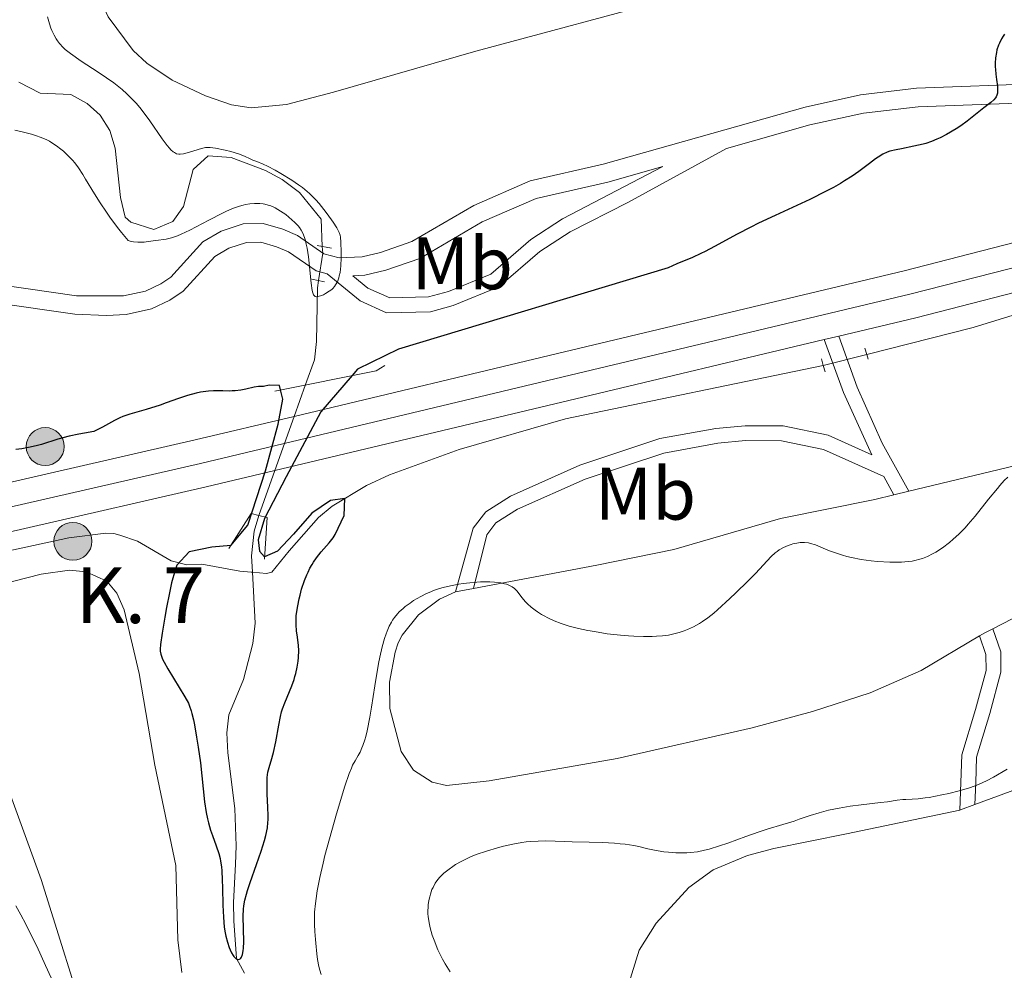
# Model space of a CAD drawing. Units: metres. Extents: x 622261 to 629234, y 4660096 to 4664845.
# Drawn here: x 623710 to 623842, y 4660605 to 4660733 of the extents above; entities that cross this region are included whole.
import ezdxf
from ezdxf.enums import TextEntityAlignment as Align

# ---------------------------------------------------------------- set-up
doc = ezdxf.new("R2010")
doc.units = ezdxf.units.M
doc.header["$MEASUREMENT"] = 0
for name, pattern in [('DGN Style 2', [333.9412, 200.36472, -133.57648]), ('DGN Style 3', [467.51768, 333.9412, -133.57648]), ('DGN Style 4', [534.6398612000002, 267.1529600000001, -133.57648, 0.3339412, -133.57648]), ('DGN Style 5', [233.75884000000002, 100.18236, -133.57648])]:
    doc.linetypes.add(name, pattern=pattern)
for name, color, linetype, lineweight in [('Entidades rústicas y varios', 7, 'Continuous', 0), ('Hidrografía', 7, 'Continuous', 0), ('Relieve y altimetría', 7, 'Continuous', 0), ('Textos de rotulación', 7, 'Continuous', 0), ('Viales y ferrocarril', 7, 'Continuous', 0)]:
    doc.layers.add(name, color=color, linetype=linetype, lineweight=lineweight)
doc.styles.add('Style-arial', font='arial.shx', dxfattribs={"bigfont": 'arialbig.shx'})
doc.styles.add('Style-arialn', font='arialn.shx', dxfattribs={"bigfont": 'arialnbig.shx'})

# ---------------------------------------------------------------- blocks, each defined once
blk = doc.blocks.new('5HITCA')
at = {"layer": 'Viales y ferrocarril', "linetype": 'Continuous', "lineweight": 0}
h = blk.add_hatch(color=1, dxfattribs=at)
edge = h.paths.add_edge_path()
edge.add_arc((0, 0), 2.558578010358639, 0, 360)
at = {"layer": 'Viales y ferrocarril', "color": 250, "linetype": 'Continuous', "lineweight": 0}
blk.add_circle((0, 0, 0.002906105793954339), 2.558578010358639, dxfattribs=at)

msp = doc.modelspace()

# ---------------------------------------------------------------- linework, layer by layer
at = {"layer": 'Entidades rústicas y varios', "color": 92, "linetype": 'Continuous', "lineweight": 0, "extrusion": (-0.05613717855009596, -0.01333952757626043, 0.9983339492316571), "elevation": -96862.32861129289, "flags": 128}
msp.add_lwpolyline([(-4390188.494953677, 1681623.556422792), (-4390188.494953677, 1681625.636134312)], dxfattribs=at)
at = {"layer": 'Entidades rústicas y varios', "color": 92, "linetype": 'Continuous', "lineweight": 0, "extrusion": (0.003972827819736927, 0.000752057941184768, 0.9999918254905725), "elevation": 6313.2744756914, "flags": 128}
msp.add_lwpolyline([(623762.0460862033, 4660652.36006384), (623764.4761067592, 4660652.820063967)], dxfattribs=at)
at = {"layer": 'Entidades rústicas y varios', "color": 92, "linetype": 'Continuous', "lineweight": 0, "extrusion": (-0.3505405282496641, 0.5517533224435147, 0.7567625844523428), "elevation": 2353098.845630937, "flags": 128}
msp.add_lwpolyline([(-3025828.326696269, -2723624.857820058), (-3025827.137055889, -2723624.995500036), (-3025826.298745736, -2723625.026095586)], dxfattribs=at)
at = {"layer": 'Entidades rústicas y varios', "color": 92, "linetype": 'Continuous', "lineweight": 0, "extrusion": (-0.1754795084800931, 0.6141782796803259, 0.769410152566562), "elevation": 2753243.203664105, "flags": 128}
msp.add_lwpolyline([(-1880206.077679519, -3315884.05447144), (-1880206.150480617, -3315884.054471439), (-1880208.223251529, -3315884.257992335)], dxfattribs=at)
at = {"layer": 'Entidades rústicas y varios', "color": 92, "linetype": 'Continuous', "lineweight": 0}
for points in [[(623882.9699999988, 4660762.59, 326.01), (623877.9100000001, 4660760.82, 325.89), (623867.7600000016, 4660756.850000001, 325.59), (623855.9699999988, 4660752.760000002, 325.08), (623833.6099999994, 4660745.82, 324.03), (623815.4100000001, 4660740.629999999, 323.41), (623798.5, 4660736.129999999, 322.91), (623771.0300000012, 4660728.710000001, 322.56), (623751.8200000003, 4660723.170000002, 322.9), (623745.5, 4660721.510000002, 323.14), (623740.7199999988, 4660721.039999999, 323.29), (623738.0599999987, 4660721.460000001, 323.39), (623734.5700000003, 4660722.66, 323.27), (623730.0700000003, 4660724.780000001, 322.95), (623726.6499999985, 4660727.100000001, 322.9), (623724.8200000003, 4660728.780000001, 322.98), (623721.4299999997, 4660733.309999999, 322.3), (623720.3999999985, 4660735.57, 322.22), (623718.0700000003, 4660743.300000001, 322.39), (623710.5700000003, 4660765.18, 321.13), (623705.6900000013, 4660777.550000001, 320.72), (623701.120000001, 4660786.739999998, 320.41), (623692.6000000015, 4660799.09, 319.85), (623689.0500000007, 4660805.309999999, 319.38)], [(623829.3999999985, 4660669.359999999, 329.37), (623864.629999999, 4660677.809999999, 330.47), (623885.7100000009, 4660682.420000002, 331.08), (623898.0500000007, 4660685.25, 331.84), (623902.9299999997, 4660687.18, 332.18), (623908.6799999997, 4660691.16, 332.13), (623917.1000000015, 4660696.539999999, 331.75), (623921.5199999996, 4660698.280000001, 331.3), (623925.75, 4660698.82, 331.07), (623930, 4660698.399999999, 330.6), (623934.0399999991, 4660697.02, 330.27), (623937.6700000018, 4660694.77, 330.05), (623939.2699999996, 4660693.350000001, 329.79), (623942.0300000012, 4660689.16, 328.61), (623952.4200000018, 4660669.199999999, 330.28), (623958.5599999987, 4660659.469999999, 330.24), (623963.6700000018, 4660653.48, 330.51), (623968.620000001, 4660649.280000001, 330.42), (623971.7600000016, 4660645.399999999, 330.58)], [(623973.3500000015, 4660625.699999999, 332.15), (623970.0700000003, 4660629.48, 332.07), (623967, 4660631.789999999, 332.07), (623962.6700000018, 4660634.27, 331.81), (623959.0700000003, 4660636.120000001, 332.2), (623952.2399999984, 4660639.16, 332.75), (623949.8200000003, 4660640.73, 332.91), (623943.879999999, 4660648.809999999, 332.59), (623938.4499999993, 4660657.18, 332.14), (623932.7800000012, 4660667.41, 332.08), (623929.2100000009, 4660675.059999999, 332.14), (623927.5500000007, 4660677.149999999, 331.94), (623926.0399999991, 4660678.100000001, 332.26), (623924.3200000003, 4660678.620000001, 332.73), (623922.5500000007, 4660678.670000002, 332.96), (623920.8099999987, 4660678.25, 332.74), (623909.4200000018, 4660673.129999999, 333.8), (623901.7399999984, 4660670.59, 333.45), (623873.7399999984, 4660664.239999998, 332.52), (623861.6000000015, 4660660.960000001, 331.92), (623852.5500000007, 4660656.93, 332), (623840.7199999988, 4660650.84, 331.3)], [(623770.7100000009, 4660656.25, 330.06), (623787.3399999999, 4660659.399999999, 329.28), (623797.6999999993, 4660661.530000001, 329.33), (623812.1000000015, 4660665.690000001, 329.65), (623824.8099999987, 4660668.27, 329.26), (623827.379999999, 4660668.879999999, 329.25)], [(623731.3999999985, 4660604.510000002, 328.65), (623730.8299999982, 4660608.91, 328.4), (623730.5599999987, 4660618.91, 327.7), (623727.7600000016, 4660632.449999999, 327.92), (623725.6400000006, 4660644.82, 326.95), (623723.5899999999, 4660653.359999999, 326.58), (623722.6099999994, 4660655.629999999, 326.43), (623721.2600000016, 4660657.260000002, 326.3), (623718.5, 4660658.52, 326.31), (623716.2300000004, 4660658.719999999, 326.24), (623712.4299999997, 4660658.18, 326.28), (623705.1600000001, 4660656.359999999, 326.27)], [(623838.9400000013, 4660649.859999999, 331.19), (623831.0599999987, 4660645.219999999, 331.48), (623824.1999999993, 4660642.210000001, 331.98), (623816.4400000013, 4660639.66, 332.1), (623808.2899999991, 4660637.48, 332), (623790.0599999987, 4660633.34, 332.41), (623772.8200000003, 4660630.34, 332.6), (623767.0899999999, 4660629.68, 332.46), (623765.1400000006, 4660630.129999999, 332.46), (623762.620000001, 4660631.77, 332.24), (623760.9699999988, 4660634.27, 331.46), (623759.4200000018, 4660640.080000002, 330.58), (623759.370000001, 4660643.629999999, 330.4), (623760.129999999, 4660647.670000002, 330.07), (623760.5500000007, 4660648.940000001, 330.02), (623761.1099999994, 4660649.969999999, 330.11), (623763.3099999987, 4660652.719999999, 330.21), (623766.129999999, 4660654.82, 330.11), (623768.2800000012, 4660655.789999999, 330.07)], [(623701.9100000001, 4660645.84, 326.53), (623712.4200000018, 4660617.039999999, 327.9), (623719.1000000015, 4660595.620000001, 329.31), (623720.4600000009, 4660592.77, 329.46), (623726.8299999982, 4660582.27, 330.42), (623719.5199999996, 4660585.5, 330.67), (623717.9400000013, 4660586.649999999, 330.76), (623710.6499999985, 4660594.75, 332.29), (623705.3299999982, 4660600.129999999, 332.9)], [(623838.3200000003, 4660627.120000001, 335.45), (623849.1600000001, 4660631.149999999, 336.03), (623863.5700000003, 4660634.920000002, 337.78), (623875.1099999994, 4660637.43, 338.59), (623908.6400000006, 4660644.68, 339.18), (623911.8900000006, 4660645.129999999, 339.26), (623915.1499999985, 4660644.739999998, 339.42), (623918.2100000009, 4660643.530000001, 339.45), (623920.8500000015, 4660641.57, 339.4), (623922.8999999985, 4660639, 339.54), (623934.8399999999, 4660611.039999999, 339.52), (623935.879999999, 4660608.760000002, 339.68), (623938.2699999996, 4660605.260000002, 339.77), (623942.1099999994, 4660602.039999999, 339.48), (623952.0199999996, 4660595.48, 340.06), (623956, 4660592.52, 340.41), (623958.4299999997, 4660589.800000001, 340.85), (623960.3999999985, 4660586.449999999, 341.12), (623962.6700000018, 4660585.420000002, 341.15), (623965.1000000015, 4660584.879999999, 341.06), (623974.75, 4660582.940000001, 340.13)], [(623791.4600000009, 4660602.399999999, 336.46), (623793.0399999991, 4660607.52, 336.59), (623795.3200000003, 4660611.149999999, 336.41), (623799.7399999984, 4660615.949999999, 335.98), (623803.0199999996, 4660618.32, 335.68), (623807.6499999985, 4660620.25, 335.64), (623811.1900000013, 4660621.199999999, 335.76), (623821.0100000016, 4660623.170000002, 336), (623836.3000000007, 4660626.379999999, 335.58)]]:
    msp.add_polyline3d(points, dxfattribs=at)
at = {"layer": 'Hidrografía', "color": 142, "linetype": 'DGN Style 5', "lineweight": 0, "extrusion": (-0.01121153625653963, -0.002826758715447812, 0.99993315321072), "elevation": -19841.42424187929, "flags": 128}
msp.add_lwpolyline([(623782.3302723952, 4660648.86372675), (623788.200688269, 4660650.343732666)], dxfattribs=at)
at = {"layer": 'Hidrografía', "color": 142, "linetype": 'DGN Style 3', "lineweight": 13}
for points in [[(623709.3999999985, 4660724.539999999, 317.37), (623712.2800000012, 4660723.039999999, 317.37), (623716.4200000018, 4660722.850000001, 317.37), (623718.6000000015, 4660721.66, 317.37), (623720.3500000015, 4660720.07, 317.37), (623721.6799999997, 4660718.02, 317.37), (623722.379999999, 4660715.609999999, 317.5), (623723.129999999, 4660708.989999998, 317.67), (623723.7199999988, 4660706.32, 317.76), (623724.4899999984, 4660705.640000001, 317.96), (623727.6099999994, 4660704.66, 318.86), (623730.1700000018, 4660705.739999998, 318.86), (623731.6000000015, 4660707.760000002, 318.86), (623732.8900000006, 4660712.75, 318.86), (623734.9200000018, 4660714.600000001, 318.86), (623738.0199999996, 4660714.379999999, 318.86), (623742.6700000018, 4660712.609999999, 318.86), (623744.8999999985, 4660711.420000002, 318.86), (623747.2600000016, 4660709.649999999, 319.13), (623750.1799999997, 4660706.030000001, 319.73), (623750.3200000003, 4660702.379999999, 319.73), (623750.379999999, 4660701.449999999, 319.75), (623749.8200000003, 4660697.789999999, 319.97), (623749.6799999997, 4660696.789999999, 320.05), (623749.5500000007, 4660689.559999999, 320.35), (623749.2699999996, 4660687.080000002, 320.06), (623748.0700000003, 4660683.739999998, 320.27)], [(623823.7399999984, 4660687.809999999, 327.26), (623838.1000000015, 4660691.440000001, 327.16), (623882.5599999987, 4660705.300000001, 327.72), (623920.3900000006, 4660719.309999999, 327.62), (623926.7800000012, 4660721.510000002, 327.38), (623930.0599999987, 4660721.800000001, 327.02), (623931.9100000001, 4660721.239999998, 326.18), (623933.75, 4660718.289999999, 324.28), (623935.3500000015, 4660715.219999999, 323.68), (623936.370000001, 4660714.760000002, 323.56), (623937.9800000004, 4660714.850000001, 323.58)], [(623740.8900000006, 4660658.449999999, 321.58), (623742.7899999991, 4660658.300000001, 321.7), (623743.5, 4660658.440000001, 321.95), (623745.8399999999, 4660661.34, 322.42), (623749.8099999987, 4660665.809999999, 323.85), (623751.6700000018, 4660667.379999999, 324.4), (623756.2800000012, 4660670.16, 325.77), (623759.370000001, 4660671.580000002, 326.48), (623768.7600000016, 4660674.98, 326.48), (623783.120000001, 4660679.129999999, 326.42), (623817.870000001, 4660686.330000002, 327.19)], [(623741.75, 4660666.109999999, 321.36), (623741.129999999, 4660664.010000002, 321.36), (623740.7699999996, 4660660.670000002, 321.6), (623740.8900000006, 4660658.449999999, 321.58)], [(623699.2800000012, 4660659.460000001, 325.76), (623716.1400000006, 4660663.09, 326.24), (623721.129999999, 4660663.739999998, 326.09), (623722.2100000009, 4660663.670000002, 326), (623723.0399999991, 4660663.440000001, 325.76), (623725.4100000001, 4660662.649999999, 325.79), (623729.9600000009, 4660660.010000002, 325.08), (623732.0500000007, 4660659.43, 323.62), (623734.0799999982, 4660659.52, 322.07), (623739.2100000009, 4660658.600000001, 321.47), (623740.7399999984, 4660658.469999999, 321.57), (623740.8900000006, 4660658.449999999, 321.58)], [(623740.8900000006, 4660658.449999999, 321.58), (623741.2800000012, 4660651.580000002, 321.83), (623740.9699999988, 4660648.850000001, 321.95), (623739.7100000009, 4660644, 322.3), (623737.7300000004, 4660639.23, 322.67), (623737.4699999988, 4660636.789999999, 323.13), (623737.5700000003, 4660634.109999999, 323.15), (623738.5399999991, 4660626.609999999, 323.98), (623738.6900000013, 4660621.550000001, 324.34), (623738.620000001, 4660619.100000001, 324.81), (623738.3399999999, 4660613.920000002, 324.7), (623738.379999999, 4660611.440000001, 325.05), (623738.7699999996, 4660606.370000001, 324.93), (623739.8099999987, 4660604.41, 325.65)]]:
    msp.add_polyline3d(points, dxfattribs=at)
at = {"layer": 'Hidrografía', "color": 142, "linetype": 'DGN Style 5', "lineweight": 0}
msp.add_polyline3d([(623748.0700000003, 4660683.739999998, 320.27), (623746.5399999991, 4660679.460000001, 320.53), (623743.9200000018, 4660672.16, 320.98), (623741.75, 4660666.109999999, 321.36)], dxfattribs=at)
at = {"layer": 'Relieve y altimetría', "color": 36, "linetype": 'Continuous', "lineweight": 0, "flags": 128}
for points, elevation in [([(623713.2699999996, 4660733.350000001), (623713.5399999991, 4660732.379999999), (623713.7399999984, 4660731.82), (623713.870000001, 4660731.48), (623714.1600000001, 4660730.870000001), (623714.4499999993, 4660730.34), (623714.6099999994, 4660730.09), (623714.879999999, 4660729.73), (623715.3599999994, 4660729.210000001), (623715.6600000001, 4660728.940000001), (623716.379999999, 4660728.370000001), (623717.8099999987, 4660727.370000001), (623720.0899999999, 4660725.870000001), (623721.2399999984, 4660725.100000001), (623722.1999999993, 4660724.41), (623722.6600000001, 4660724.059999999), (623723.3299999982, 4660723.52), (623723.9800000004, 4660722.949999999), (623724.3000000007, 4660722.649999999), (623724.9299999997, 4660722.010000002), (623725.2399999984, 4660721.670000002), (623725.6999999993, 4660721.120000001), (623726.1600000001, 4660720.530000001), (623727.0700000003, 4660719.289999999), (623728.7199999988, 4660716.890000001), (623729.4100000001, 4660715.960000001), (623729.7100000009, 4660715.609999999), (623729.8900000006, 4660715.420000002), (623730.2300000004, 4660715.129999999), (623730.379999999, 4660715.02), (623730.6799999997, 4660714.879999999), (623730.9800000004, 4660714.82), (623731.1799999997, 4660714.809999999), (623731.6000000015, 4660714.859999999), (623732.4200000018, 4660715.07), (623734.0399999991, 4660715.559999999), (623734.5799999982, 4660715.690000001), (623734.8200000003, 4660715.719999999), (623735.1999999993, 4660715.73), (623735.8999999985, 4660715.640000001), (623737.2399999984, 4660715.350000001), (623737.9800000004, 4660715.16), (623739.0100000016, 4660714.850000001), (623739.8099999987, 4660714.539999999), (623740.6000000015, 4660714.170000002), (623740.9499999993, 4660714.010000002), (623741.4899999984, 4660713.809999999), (623742.370000001, 4660713.460000001), (623742.9400000013, 4660713.199999999), (623743.9800000004, 4660712.66), (623744.7399999984, 4660712.219999999), (623746.2199999988, 4660711.32), (623747.129999999, 4660710.699999999), (623747.6499999985, 4660710.300000001), (623747.9699999988, 4660710.039999999), (623748.5799999982, 4660709.510000002), (623749.1600000001, 4660708.940000001), (623749.4499999993, 4660708.640000001), (623749.879999999, 4660708.16), (623750.5399999991, 4660707.359999999), (623750.9800000004, 4660706.789999999), (623751.8000000007, 4660705.629999999), (623752.2800000012, 4660704.859999999), (623752.5, 4660704.449999999), (623752.5899999999, 4660704.260000002), (623752.7100000009, 4660703.879999999), (623752.7699999996, 4660703.609999999), (623752.8299999982, 4660702.949999999), (623752.870000001, 4660701.600000001), (623752.8500000015, 4660700.84), (623752.8000000007, 4660699.77), (623752.7100000009, 4660698.879999999), (623752.6099999994, 4660698.399999999), (623752.5399999991, 4660698.120000001), (623752.3599999994, 4660697.620000001), (623752.120000001, 4660697.190000001), (623751.9800000004, 4660696.989999998), (623751.7300000004, 4660696.719999999), (623751.5899999999, 4660696.59), (623751.2600000016, 4660696.330000002), (623750.75, 4660696.010000002), (623750.4699999988, 4660695.870000001)], 320), ([(623750.4699999988, 4660695.870000001), (623750.0700000003, 4660695.699999999), (623749.7100000009, 4660695.609999999), (623749.5599999987, 4660695.600000001), (623749.379999999, 4660695.640000001), (623749.2100000009, 4660695.77), (623749.1499999985, 4660695.859999999), (623749.0500000007, 4660696.100000001), (623748.9699999988, 4660696.43), (623748.8299999982, 4660697.420000002), (623748.4400000013, 4660700.969999999), (623748.2600000016, 4660702.16), (623748.1600000001, 4660702.699999999), (623748.0500000007, 4660703.170000002), (623747.9699999988, 4660703.449999999), (623747.8000000007, 4660703.949999999), (623747.6999999993, 4660704.170000002), (623747.4899999984, 4660704.57), (623747.2399999984, 4660704.93), (623747.0500000007, 4660705.16), (623746.620000001, 4660705.600000001), (623745.8299999982, 4660706.309999999), (623745.3900000006, 4660706.66), (623744.6900000013, 4660707.149999999), (623743.9699999988, 4660707.57), (623743.6099999994, 4660707.739999998), (623743.2600000016, 4660707.890000001), (623743.0300000012, 4660707.960000001), (623742.5700000003, 4660708.080000002), (623742.3399999999, 4660708.120000001), (623741.8999999985, 4660708.170000002), (623741.4499999993, 4660708.18), (623741.1600000001, 4660708.170000002), (623740.5700000003, 4660708.109999999), (623739.9699999988, 4660708.010000002), (623739.6600000001, 4660707.940000001), (623739.1700000018, 4660707.809999999), (623738.3599999994, 4660707.52), (623737.4100000001, 4660707.120000001), (623736.879999999, 4660706.859999999), (623735.0300000012, 4660705.91), (623732.4499999993, 4660704.559999999), (623731.3099999987, 4660704.02), (623730.8200000003, 4660703.82), (623729.9699999988, 4660703.530000001), (623729.25, 4660703.359999999), (623727.879999999, 4660703.16), (623726.8500000015, 4660703.02), (623726.2899999991, 4660702.960000001), (623725.7199999988, 4660702.940000001), (623725.4400000013, 4660702.940000001), (623724.8599999994, 4660703), (623724.5700000003, 4660703.059999999), (623724.1499999985, 4660703.18), (623723.2600000016, 4660704.239999998), (623722.7100000009, 4660704.940000001), (623721.6900000013, 4660706.32), (623721.2199999988, 4660706.989999998), (623720.370000001, 4660708.27), (623719.620000001, 4660709.469999999), (623718.3999999985, 4660711.460000001), (623718.0399999991, 4660712.050000001), (623717.4299999997, 4660712.98), (623716.9400000013, 4660713.66), (623716.6400000006, 4660714.010000002), (623716.0700000003, 4660714.609999999), (623715.4299999997, 4660715.210000001), (623715.0799999982, 4660715.510000002), (623714.5, 4660715.940000001), (623713.8599999994, 4660716.359999999), (623713.5199999996, 4660716.550000001), (623713.1700000018, 4660716.73), (623712.4200000018, 4660717.059999999), (623711.629999999, 4660717.34), (623711.0899999999, 4660717.510000002), (623710.0300000012, 4660717.789999999), (623708.870000001, 4660718.030000001)], 320), ([(623842.7600000016, 4660671.289999999), (623842.2600000016, 4660670.800000001), (623841.6799999997, 4660670.16), (623841.3399999999, 4660669.760000002), (623840.1499999985, 4660668.280000001), (623838.3299999982, 4660666), (623837.4200000018, 4660664.93), (623836.9899999984, 4660664.449999999), (623836.1600000001, 4660663.600000001), (623835.3900000006, 4660662.890000001), (623834.8999999985, 4660662.469999999), (623833.9600000009, 4660661.760000002), (623833.0500000007, 4660661.170000002), (623832.6099999994, 4660660.91), (623831.9299999997, 4660660.580000002), (623831.2300000004, 4660660.309999999), (623830.879999999, 4660660.199999999), (623830.2100000009, 4660660.030000001), (623829.8599999994, 4660659.960000001), (623829.3200000003, 4660659.879999999), (623828.4200000018, 4660659.809999999), (623827.9200000018, 4660659.789999999), (623826.8399999999, 4660659.800000001), (623825.1900000013, 4660659.899999999), (623824.3099999987, 4660659.989999998), (623822.9699999988, 4660660.170000002), (623821.6700000018, 4660660.420000002), (623821.0500000007, 4660660.57), (623820.4600000009, 4660660.73), (623819.370000001, 4660661.100000001), (623818.7100000009, 4660661.350000001), (623817.5500000007, 4660661.830000002), (623816.8000000007, 4660662.129999999), (623816.1700000018, 4660662.330000002), (623815.879999999, 4660662.399999999), (623815.3399999999, 4660662.469999999), (623814.9899999984, 4660662.469999999), (623814.7600000016, 4660662.460000001), (623814.2899999991, 4660662.390000001), (623813.7800000012, 4660662.27), (623813.5199999996, 4660662.190000001), (623813.120000001, 4660662.050000001), (623812.5199999996, 4660661.789999999), (623811.9400000013, 4660661.460000001), (623811.6600000001, 4660661.260000002), (623811.3900000006, 4660661.050000001), (623810.8599999994, 4660660.559999999), (623808.75, 4660658.300000001), (623807.6999999993, 4660657.23), (623806.1000000015, 4660655.670000002), (623805.2800000012, 4660654.899999999), (623803.6000000015, 4660653.359999999), (623803.120000001, 4660652.949999999), (623802.3000000007, 4660652.289999999), (623801.6000000015, 4660651.789999999), (623801.1799999997, 4660651.52), (623800.379999999, 4660651.09), (623799.5500000007, 4660650.719999999), (623799.120000001, 4660650.550000001), (623798.4400000013, 4660650.32), (623797.7199999988, 4660650.129999999), (623797.3599999994, 4660650.050000001), (623796.9800000004, 4660649.98), (623796.2100000009, 4660649.870000001), (623795.3900000006, 4660649.809999999)], 330), ([(623795.3900000006, 4660649.809999999), (623794.8200000003, 4660649.780000001), (623793.620000001, 4660649.780000001), (623792.3099999987, 4660649.82), (623791.620000001, 4660649.859999999), (623790.5199999996, 4660649.949999999), (623788.7300000004, 4660650.16), (623787.0199999996, 4660650.440000001), (623786.1400000006, 4660650.600000001), (623784.8500000015, 4660650.879999999), (623783.629999999, 4660651.190000001), (623783.0700000003, 4660651.359999999), (623782.5300000012, 4660651.539999999), (623781.5700000003, 4660651.91), (623780.7199999988, 4660652.300000001), (623780.2199999988, 4660652.57), (623779.8999999985, 4660652.75), (623779.3299999982, 4660653.120000001), (623779.0300000012, 4660653.34), (623778.4899999984, 4660653.760000002), (623778.0100000016, 4660654.190000001), (623777.7300000004, 4660654.469999999), (623777.2300000004, 4660655.050000001), (623776.5899999999, 4660655.879999999), (623776.2199999988, 4660656.260000002), (623775.9200000018, 4660656.48), (623775.75, 4660656.580000002), (623775.4699999988, 4660656.710000001), (623775.1400000006, 4660656.830000002), (623774.9100000001, 4660656.890000001), (623774.3900000006, 4660657), (623773.5300000012, 4660657.109999999), (623772.9200000018, 4660657.140000001), (623772.5, 4660657.149999999), (623771.6400000006, 4660657.140000001), (623771.1700000018, 4660657.120000001), (623770.2199999988, 4660657.039999999), (623769.3099999987, 4660656.920000002), (623768.7199999988, 4660656.830000002), (623767.620000001, 4660656.629999999), (623766.6099999994, 4660656.390000001), (623766.129999999, 4660656.260000002), (623765.4299999997, 4660656.030000001), (623764.7199999988, 4660655.739999998), (623764.3599999994, 4660655.580000002), (623763.620000001, 4660655.199999999), (623762.6400000006, 4660654.620000001), (623762.1700000018, 4660654.300000001), (623761.5100000016, 4660653.82), (623761.2100000009, 4660653.580000002), (623760.6799999997, 4660653.100000001), (623760.4499999993, 4660652.859999999), (623760.0399999991, 4660652.350000001), (623759.7899999991, 4660651.98), (623759.6400000006, 4660651.73), (623759.3500000015, 4660651.16), (623759.0599999987, 4660650.52), (623758.9200000018, 4660650.149999999), (623758.7100000009, 4660649.539999999), (623758.3900000006, 4660648.41), (623758.0799999982, 4660646.989999998), (623757.9200000018, 4660646.149999999), (623757.4200000018, 4660643.149999999), (623756.9699999988, 4660640.260000002), (623756.7300000004, 4660638.890000001), (623756.3599999994, 4660637.059999999), (623756.1799999997, 4660636.309999999), (623756.0500000007, 4660635.859999999), (623755.7899999991, 4660635.09), (623755.6700000018, 4660634.77), (623755.4200000018, 4660634.210000001), (623755.1799999997, 4660633.75), (623754.7600000016, 4660633.039999999), (623754.4100000001, 4660632.420000002), (623754.2399999984, 4660632.050000001), (623753.9600000009, 4660631.330000002), (623753.379999999, 4660629.620000001), (623752.2399999984, 4660625.870000001), (623751.5899999999, 4660623.640000001), (623750.9699999988, 4660621.370000001), (623750.6799999997, 4660620.280000001), (623750.4299999997, 4660619.23), (623749.9800000004, 4660617.280000001), (623749.6499999985, 4660615.52), (623749.4800000004, 4660614.469999999), (623749.3900000006, 4660613.809999999), (623749.2800000012, 4660612.620000001), (623749.25, 4660612.02), (623749.2600000016, 4660610.949999999), (623749.3099999987, 4660610.02), (623749.4200000018, 4660608.949999999), (623749.4699999988, 4660608.460000001), (623749.5700000003, 4660607.02), (623749.6600000001, 4660606.23), (623749.8500000015, 4660605.32), (623749.9800000004, 4660604.800000001), (623750.1499999985, 4660604.239999998)], 330), ([(623842.6600000001, 4660631.890000001), (623840.8399999999, 4660630.830000002), (623839.870000001, 4660630.330000002), (623838.8000000007, 4660629.850000001), (623838.2100000009, 4660629.620000001), (623837.5700000003, 4660629.399999999), (623836.2100000009, 4660628.989999998), (623834.7899999991, 4660628.620000001), (623833.870000001, 4660628.420000002), (623832.1700000018, 4660628.100000001), (623831.620000001, 4660628.02), (623830.6600000001, 4660627.91), (623829.8599999994, 4660627.850000001), (623828.9899999984, 4660627.809999999), (623828.6099999994, 4660627.789999999), (623827.8200000003, 4660627.699999999), (623826.5100000016, 4660627.510000002), (623825.5700000003, 4660627.390000001), (623822.9899999984, 4660627.09), (623821.5, 4660626.899999999), (623820, 4660626.66), (623819.2800000012, 4660626.52), (623818.5899999999, 4660626.359999999), (623817.3000000007, 4660626.010000002), (623816.1099999994, 4660625.640000001), (623814.6400000006, 4660625.140000001), (623813.9400000013, 4660624.91), (623812.3999999985, 4660624.43), (623810.3200000003, 4660623.800000001), (623809.2100000009, 4660623.449999999), (623807.4400000013, 4660622.82), (623805.0199999996, 4660621.940000001), (623803.879999999, 4660621.550000001), (623802.4899999984, 4660621.129999999), (623801.8399999999, 4660620.960000001), (623800.8900000006, 4660620.77), (623799.9499999993, 4660620.66), (623799.4699999988, 4660620.620000001), (623798.9800000004, 4660620.609999999), (623798, 4660620.620000001), (623797.0100000016, 4660620.690000001), (623796.3599999994, 4660620.77), (623795.120000001, 4660620.98), (623794.2300000004, 4660621.18), (623793.0199999996, 4660621.460000001), (623792.3399999999, 4660621.600000001), (623791.1700000018, 4660621.780000001), (623790.4899999984, 4660621.850000001), (623789.7399999984, 4660621.920000002), (623788.0899999999, 4660622.010000002), (623786.3200000003, 4660622.059999999), (623784.0300000012, 4660622.120000001), (623782.9899999984, 4660622.140000001), (623780.4800000004, 4660622.219999999), (623779.4200000018, 4660622.210000001), (623778.370000001, 4660622.149999999), (623777.8200000003, 4660622.09), (623777.2399999984, 4660622.010000002), (623776.0100000016, 4660621.789999999), (623774.7600000016, 4660621.510000002), (623773.9400000013, 4660621.300000001), (623772.4400000013, 4660620.859999999), (623771.0700000003, 4660620.390000001), (623770.3099999987, 4660620.080000002), (623769.8599999994, 4660619.879999999), (623769.0500000007, 4660619.460000001), (623768.2899999991, 4660619.030000001), (623767.9299999997, 4660618.800000001), (623767.4100000001, 4660618.440000001), (623766.7100000009, 4660617.879999999), (623766.3299999982, 4660617.52), (623766.1499999985, 4660617.330000002), (623765.8999999985, 4660617.030000001), (623765.5500000007, 4660616.530000001), (623765.25, 4660615.969999999), (623765.1099999994, 4660615.66), (623764.8999999985, 4660615.039999999), (623764.8000000007, 4660614.710000001), (623764.6900000013, 4660614.190000001), (623764.6099999994, 4660613.629999999), (623764.5899999999, 4660613.350000001), (623764.5700000003, 4660612.75), (623764.5700000003, 4660612.440000001), (623764.6000000015, 4660611.98), (623764.6700000018, 4660611.5), (623764.7199999988, 4660611.170000002), (623764.870000001, 4660610.52), (623765.1499999985, 4660609.52), (623765.3900000006, 4660608.859999999), (623765.9100000001, 4660607.559999999), (623766.3000000007, 4660606.719999999)], 335), ([(623715.5599999987, 4660599.870000001), (623713.0199999996, 4660605.43), (623711.8099999987, 4660608.030000001), (623710.8200000003, 4660610.07), (623710.3599999994, 4660610.989999998), (623709.6799999997, 4660612.280000001), (623709, 4660613.469999999)], 330), ([(623766.3000000007, 4660606.719999999), (623766.5199999996, 4660606.289999999), (623766.8900000006, 4660605.640000001), (623767.3200000003, 4660604.960000001), (623767.5700000003, 4660604.600000001)], 335)]:
    msp.add_lwpolyline(points, dxfattribs=dict(at, elevation=elevation))
at = {"layer": 'Relieve y altimetría', "color": 36, "linetype": 'Continuous', "lineweight": 30, "elevation": 325, "flags": 128}
for points in [[(623842.3200000003, 4660730.98), (623842.1400000006, 4660730.739999998), (623841.8999999985, 4660730.370000001), (623841.6099999994, 4660729.800000001), (623841.4800000004, 4660729.5), (623841.2899999991, 4660728.859999999), (623841.2100000009, 4660728.52), (623841.1099999994, 4660727.809999999), (623841.0599999987, 4660727.080000002), (623841.0599999987, 4660726.580000002), (623841.0700000003, 4660726.25), (623841.120000001, 4660725.59), (623841.2199999988, 4660724.879999999), (623841.3500000015, 4660724), (623841.379999999, 4660723.59), (623841.370000001, 4660723.210000001), (623841.3500000015, 4660723.030000001), (623841.2800000012, 4660722.780000001), (623841.1799999997, 4660722.550000001), (623841.0899999999, 4660722.399999999), (623840.879999999, 4660722.129999999), (623840.4699999988, 4660721.760000002), (623839.5199999996, 4660721.059999999), (623837.2800000012, 4660719.27), (623836.4100000001, 4660718.649999999), (623835.7800000012, 4660718.239999998), (623834.4800000004, 4660717.48), (623833.6099999994, 4660717.02), (623833.1600000001, 4660716.82), (623832.4600000009, 4660716.530000001), (623831.7199999988, 4660716.27), (623831.3200000003, 4660716.16), (623830.0700000003, 4660715.870000001), (623828.4100000001, 4660715.550000001), (623827.6799999997, 4660715.41), (623826.8599999994, 4660715.210000001), (623826.4899999984, 4660715.080000002), (623825.9200000018, 4660714.809999999), (623825.2899999991, 4660714.420000002), (623824.9299999997, 4660714.170000002), (623824.0899999999, 4660713.539999999), (623822.6499999985, 4660712.469999999), (623821.7699999996, 4660711.850000001), (623820.75, 4660711.199999999), (623820.1900000013, 4660710.859999999), (623819.2699999996, 4660710.34), (623818.2699999996, 4660709.809999999), (623816.0700000003, 4660708.719999999), (623811.370000001, 4660706.539999999), (623809.1400000006, 4660705.489999998), (623808.120000001, 4660704.98), (623806.2699999996, 4660704.02), (623803.2100000009, 4660702.359999999), (623801.9400000013, 4660701.690000001), (623801.3599999994, 4660701.41), (623800.2600000016, 4660700.899999999), (623798.129999999, 4660700.010000002), (623796.9699999988, 4660699.510000002), (623760.6099999994, 4660688.52), (623755.0899999999, 4660685.82), (623754.3599999994, 4660684.960000001)], [(623744.6999999993, 4660683.030000001), (623744.5399999991, 4660683.620000001), (623743.1600000001, 4660683.68), (623742.4100000001, 4660683.48), (623741.9899999984, 4660683.510000002), (623741.7199999988, 4660683.5), (623741.1400000006, 4660683.399999999), (623740.0100000016, 4660683.140000001), (623739.3200000003, 4660683.010000002), (623738.5700000003, 4660682.920000002), (623738.1700000018, 4660682.890000001), (623737.7600000016, 4660682.879999999), (623736.8900000006, 4660682.899999999), (623735.6400000006, 4660682.899999999), (623734.9600000009, 4660682.870000001), (623734.2600000016, 4660682.789999999), (623733.8999999985, 4660682.73), (623733.3299999982, 4660682.609999999), (623732.1600000001, 4660682.280000001), (623730.9400000013, 4660681.870000001), (623729.2800000012, 4660681.27), (623728.4400000013, 4660680.98), (623726.5799999982, 4660680.41), (623724.3599999994, 4660679.75), (623723.4400000013, 4660679.43), (623723.0300000012, 4660679.27), (623722.3000000007, 4660678.91), (623720.6700000018, 4660678.02), (623719.5199999996, 4660677.43), (623718.25, 4660677.219999999), (623717.5, 4660677.080000002), (623716.1999999993, 4660676.800000001), (623714.6700000018, 4660676.390000001), (623712.4400000013, 4660675.690000001), (623711.9299999997, 4660675.539999999), (623710.9200000018, 4660675.289999999), (623710.2600000016, 4660675.16), (623709.8299999982, 4660675.09), (623709, 4660674.989999998)], [(623747.0700000003, 4660646.460000001), (623747.120000001, 4660646.969999999), (623747.1400000006, 4660647.920000002), (623747.1099999994, 4660648.559999999), (623746.9600000009, 4660649.690000001), (623746.8399999999, 4660650.539999999), (623746.7800000012, 4660651.350000001), (623746.7800000012, 4660651.800000001), (623746.8200000003, 4660652.559999999), (623746.9299999997, 4660653.43), (623747.0100000016, 4660653.91), (623747.2100000009, 4660654.859999999), (623747.3299999982, 4660655.370000001), (623747.5399999991, 4660656.149999999), (623747.9299999997, 4660657.34), (623748.2300000004, 4660658.109999999), (623748.3999999985, 4660658.48), (623748.6600000001, 4660659.02), (623748.9400000013, 4660659.510000002), (623749.1400000006, 4660659.830000002), (623749.5399999991, 4660660.41), (623750.1499999985, 4660661.190000001), (623751.2399999984, 4660662.41), (623751.4499999993, 4660662.66), (623751.7899999991, 4660663.109999999), (623752.0500000007, 4660663.52), (623753.25, 4660666.080000002), (623753.370000001, 4660668.379999999), (623751.4200000018, 4660668.129999999), (623748.9200000018, 4660666.399999999), (623746.4299999997, 4660663.59), (623744.2699999996, 4660661.300000001), (623742.5399999991, 4660660.550000001)], [(623737.9699999988, 4660662.039999999), (623735.4200000018, 4660661.809999999), (623732.3599999994, 4660661.210000001), (623730.7100000009, 4660659.420000002), (623730.4400000013, 4660658.57), (623730.1799999997, 4660657.66), (623730.0100000016, 4660657.02), (623729.6999999993, 4660655.690000001), (623729.3000000007, 4660653.68), (623729.0700000003, 4660652.399999999), (623728.7199999988, 4660650.239999998), (623728.5199999996, 4660648.699999999), (623728.4800000004, 4660648.09), (623728.4800000004, 4660647.809999999), (623728.5500000007, 4660647.399999999), (623728.6799999997, 4660646.989999998), (623728.7800000012, 4660646.75), (623728.9899999984, 4660646.309999999), (623729.4800000004, 4660645.43), (623731.7899999991, 4660641.640000001), (623732.2600000016, 4660640.780000001), (623732.4299999997, 4660640.379999999), (623732.6499999985, 4660639.760000002), (623732.75, 4660639.41), (623732.9499999993, 4660638.559999999), (623733.0899999999, 4660637.870000001), (623733.379999999, 4660636.23), (623733.5899999999, 4660634.859999999), (623733.879999999, 4660632.77), (623734.4400000013, 4660627.489999998), (623734.6600000001, 4660626.080000002), (623734.8399999999, 4660625.219999999), (623734.9699999988, 4660624.68), (623735.2600000016, 4660623.66), (623735.5100000016, 4660622.940000001), (623736.0300000012, 4660621.550000001), (623736.370000001, 4660620.539999999), (623736.5399999991, 4660619.850000001), (623736.6099999994, 4660619.489999998), (623736.7199999988, 4660618.739999998), (623736.7699999996, 4660618.190000001), (623736.8399999999, 4660616.960000001), (623736.879999999, 4660615.890000001), (623736.9200000018, 4660613.580000002), (623736.9899999984, 4660611.960000001), (623737.1099999994, 4660610.609999999), (623737.2300000004, 4660609.850000001), (623737.3099999987, 4660609.399999999), (623737.5199999996, 4660608.59), (623737.75, 4660607.879999999), (623737.879999999, 4660607.559999999), (623738.0799999982, 4660607.140000001), (623738.3000000007, 4660606.780000001), (623738.4100000001, 4660606.640000001), (623738.6099999994, 4660606.43), (623738.7100000009, 4660606.350000001), (623738.8599999994, 4660606.27), (623739.0700000003, 4660606.239999998), (623739.2600000016, 4660606.330000002), (623739.3500000015, 4660606.43), (623739.4200000018, 4660606.559999999), (623739.5500000007, 4660606.920000002), (623739.6400000006, 4660607.390000001), (623739.6799999997, 4660607.77), (623739.7199999988, 4660608.640000001), (623739.6400000006, 4660612.100000001), (623739.6900000013, 4660613.030000001), (623739.7399999984, 4660613.489999998), (623739.879999999, 4660614.23), (623740.0899999999, 4660615.07), (623740.2300000004, 4660615.539999999), (623740.5899999999, 4660616.609999999), (623741.4600000009, 4660619.039999999), (623742.1000000015, 4660620.850000001), (623742.5500000007, 4660622.289999999), (623742.7300000004, 4660622.98), (623742.9200000018, 4660624), (623743, 4660624.690000001), (623743.0199999996, 4660625.050000001), (623743.0300000012, 4660625.609999999), (623743, 4660626.800000001), (623742.8999999985, 4660628.510000002), (623742.870000001, 4660629.41), (623742.870000001, 4660630.330000002), (623742.8999999985, 4660630.789999999), (623742.9600000009, 4660631.489999998), (623743.2600000016, 4660632.440000001), (623743.4400000013, 4660633.039999999), (623743.7300000004, 4660634.149999999), (623744.0500000007, 4660635.600000001), (623744.4400000013, 4660637.830000002), (623744.6700000018, 4660638.989999998), (623744.8399999999, 4660639.629999999), (623744.9600000009, 4660640.02), (623745.2699999996, 4660640.84), (623746.2100000009, 4660643.129999999), (623746.5100000016, 4660643.969999999), (623746.6400000006, 4660644.390000001), (623746.7600000016, 4660644.82), (623746.9400000013, 4660645.649999999), (623747.0700000003, 4660646.460000001)]]:
    msp.add_lwpolyline(points, dxfattribs=at)
at = {"layer": 'Relieve y altimetría', "color": 27, "linetype": 'DGN Style 5', "lineweight": 30, "elevation": 325, "flags": 128}
for points in [[(623754.3599999994, 4660684.960000001), (623750.1400000006, 4660680.080000002), (623745.4299999997, 4660671.309999999), (623742.5500000007, 4660665.690000001), (623741.6700000018, 4660662.84), (623741.8399999999, 4660661.280000001), (623742.5399999991, 4660660.550000001)], [(623737.9699999988, 4660662.039999999), (623740.2600000016, 4660664.809999999), (623742.6499999985, 4660672.100000001), (623744.370000001, 4660678.43), (623745.0199999996, 4660681.77), (623744.6999999993, 4660683.030000001)]]:
    msp.add_lwpolyline(points, dxfattribs=at)
at = {"layer": 'Viales y ferrocarril', "color": 1, "linetype": 'DGN Style 2', "lineweight": 0, "extrusion": (0.07453065296154643, -0.01383043044647253, 0.9971228113742012), "elevation": -17651.8058773142, "flags": 128}
msp.add_lwpolyline([(4696275.823212575, 236417.8424159288), (4696275.823212575, 236415.8636031561)], dxfattribs=at)
at = {"layer": 'Viales y ferrocarril', "color": 1, "linetype": 'DGN Style 2', "lineweight": 0, "elevation": 320.02, "flags": 128}
msp.add_lwpolyline([(623748.9299999997, 4660697.98), (623750.620000001, 4660697.620000001)], dxfattribs=at)
at = {"layer": 'Viales y ferrocarril', "color": 250, "linetype": 'Continuous', "lineweight": 13, "extrusion": (-0.01925097146678089, -0.00449515069782701, 0.9998045777639695), "elevation": -32632.56977526721, "flags": 128}
msp.add_lwpolyline([(-4396754.42146007, 1666932.626359385), (-4396754.421460068, 1666934.649747636)], dxfattribs=at)
at = {"layer": 'Viales y ferrocarril', "color": 250, "linetype": 'Continuous', "lineweight": 0, "extrusion": (-0.615785124130814, -0.1878996607221258, 0.7651812846637771), "elevation": -1259629.597712737, "flags": 128}
msp.add_lwpolyline([(-4275713.954905106, 1497592.120858006), (-4275706.356566271, 1497592.602362875), (-4275697.211123912, 1497594.202201631)], dxfattribs=at)
at = {"layer": 'Viales y ferrocarril', "color": 1, "linetype": 'DGN Style 2', "lineweight": 0, "extrusion": (-0.02321428987419788, 0.07707144238233696, 0.9967552806555593), "elevation": 345050.5050128564, "flags": 128}
msp.add_lwpolyline([(-1941487.046115275, -4268810.449236538), (-1941487.046115279, -4268809.579581436)], dxfattribs=at)
at = {"layer": 'Viales y ferrocarril', "color": 1, "linetype": 'DGN Style 2', "lineweight": 0, "extrusion": (-0.0206589868394136, 0.07067548129273075, 0.9972854067952714), "elevation": 316835.1593143673, "flags": 128}
msp.add_lwpolyline([(-1906402.672312483, -4286771.671175331), (-1906402.672312487, -4286770.992131885)], dxfattribs=at)
at = {"layer": 'Viales y ferrocarril', "color": 1, "linetype": 'DGN Style 2', "lineweight": 0, "extrusion": (-0.1533843012866218, 0.7039376146004378, 0.6935020482085545), "elevation": 3185383.371793169, "flags": 128}
msp.add_lwpolyline([(-1601700.23964595, -3065764.262886116), (-1601714.169822875, -3065763.92976314), (-1601715.478186864, -3065764.596009095)], dxfattribs=at)
at = {"layer": 'Viales y ferrocarril', "color": 1, "linetype": 'DGN Style 2', "lineweight": 0, "extrusion": (-0.01715661876898046, 0.06176382756832964, 0.9979433250623633), "elevation": 277485.7984124504, "flags": 128}
msp.add_lwpolyline([(-1848463.787348438, -4314781.251060326), (-1848463.787348434, -4314780.315058189)], dxfattribs=at)
at = {"layer": 'Viales y ferrocarril', "color": 1, "linetype": 'DGN Style 2', "lineweight": 0, "extrusion": (-0.01788486293756889, 0.0629547175402425, 0.9978561194967602), "elevation": 282581.8427609686, "flags": 128}
msp.add_lwpolyline([(-1873731.264351439, -4303536.285406059), (-1873731.264351435, -4303535.368618187)], dxfattribs=at)
at = {"layer": 'Viales y ferrocarril', "color": 1, "linetype": 'DGN Style 2', "lineweight": 0, "extrusion": (0.003442563821612563, -0.3783782647460669, 0.9256446605053634), "elevation": -1761047.149813476, "flags": 128}
msp.add_lwpolyline([(666113.8261748925, 4308807.418399516), (666116.888809707, 4308812.466049265), (666117.8864028864, 4308812.175346922)], dxfattribs=at)
at = {"layer": 'Viales y ferrocarril', "color": 1, "linetype": 'DGN Style 2', "lineweight": 0, "extrusion": (-0.0077565036046994, -0.4226952467047514, 0.9062386909998048), "elevation": -1974585.428101519, "flags": 128}
msp.add_lwpolyline([(538127.428331133, 4233473.009584062), (538128.5936399885, 4233472.70208565), (538128.3066324107, 4233466.504809905)], dxfattribs=at)
at = {"layer": 'Viales y ferrocarril', "color": 250, "linetype": 'Continuous', "lineweight": 13}
for points in [[(624236.5100000016, 4660882.969999999, 328.51), (624156.0799999982, 4660844.280000001, 327.95), (624124.1799999997, 4660828.68, 327.84), (624086.0799999982, 4660809.77, 327.94), (624050.1799999997, 4660792.120000001, 327.82), (624005.5100000016, 4660770.309999999, 327.67), (623963.5300000012, 4660749.449999999, 327.28), (623943.2199999988, 4660739.760000002, 327.63), (623916.6600000001, 4660728.379999999, 327.46), (623885.7600000016, 4660716.260000002, 327.36), (623866.8999999985, 4660709.600000001, 327.35), (623848.1600000001, 4660704.059999999, 327.24), (623828.7899999991, 4660699.07, 327.06), (623782.9800000004, 4660688.16, 326.54), (623746.5500000007, 4660679.460000001, 326.21), (623733.1900000013, 4660676.280000001, 326.32), (623637.6999999993, 4660654.379999999, 324.49), (623478.3299999982, 4660617.210000001, 320.01), (623421.3599999994, 4660604.23, 318.28), (623397.4600000009, 4660598.940000001, 317.9), (623393.3999999985, 4660598.109999999, 317.68)], [(623819.9800000004, 4660690.289999999, 327.14), (623830.3500000015, 4660692.77, 327.3), (623849.8900000006, 4660697.800000001, 327.47), (623868.8999999985, 4660703.420000002, 327.73), (623888.0300000012, 4660710.18, 327.76), (623919.120000001, 4660722.379999999, 327.91), (623945.8999999985, 4660733.84, 327.79), (623966.370000001, 4660743.609999999, 327.81), (624008.379999999, 4660764.489999998, 327.82), (624053.0399999991, 4660786.289999999, 327.86), (624073.1700000018, 4660796.190000001, 327.89)], [(623534.2699999996, 4660623.580000002, 321.62), (623639.1600000001, 4660648.050000001, 324.76), (623734.6700000018, 4660669.960000001, 326.32), (623743.9299999997, 4660672.16, 326.04), (623784.4899999984, 4660681.84, 326.61), (623818.0100000016, 4660689.830000002, 327.1)]]:
    msp.add_polyline3d(points, dxfattribs=at)
at = {"layer": 'Viales y ferrocarril', "color": 20, "linetype": 'Continuous', "lineweight": 0}
for points in [[(624236.5100000016, 4660882.969999999, 328.51), (624156.0799999982, 4660844.280000001, 327.95), (624124.1799999997, 4660828.68, 327.84), (624086.0799999982, 4660809.77, 327.94), (624050.1799999997, 4660792.120000001, 327.82), (624005.5100000016, 4660770.309999999, 327.67), (623963.5300000012, 4660749.449999999, 327.28), (623943.2199999988, 4660739.760000002, 327.63), (623916.6600000001, 4660728.379999999, 327.46), (623885.7600000016, 4660716.260000002, 327.36), (623866.8999999985, 4660709.600000001, 327.35), (623848.1600000001, 4660704.059999999, 327.24), (623828.7899999991, 4660699.07, 327.06), (623782.9800000004, 4660688.16, 326.54), (623746.5500000007, 4660679.460000001, 326.21), (623733.1900000013, 4660676.280000001, 326.32), (623637.6999999993, 4660654.379999999, 324.49), (623478.3299999982, 4660617.210000001, 320.01)], [(623479.7899999991, 4660610.879999999, 320.05), (623532.3000000007, 4660623.120000001, 321.56), (623534.2699999996, 4660623.580000002, 321.62), (623639.1600000001, 4660648.050000001, 324.76), (623734.6700000018, 4660669.960000001, 326.32), (623743.9299999997, 4660672.16, 326.04), (623784.4899999984, 4660681.84, 326.61), (623818.0100000016, 4660689.830000002, 327.1), (623819.9800000004, 4660690.289999999, 327.14), (623830.3500000015, 4660692.77, 327.3), (623849.8900000006, 4660697.800000001, 327.47), (623868.8999999985, 4660703.420000002, 327.73), (623888.0300000012, 4660710.18, 327.76), (623919.120000001, 4660722.379999999, 327.91), (623945.8999999985, 4660733.84, 327.79), (623966.370000001, 4660743.609999999, 327.81), (624008.379999999, 4660764.489999998, 327.82), (624053.0399999991, 4660786.289999999, 327.86), (624073.1700000018, 4660796.190000001, 327.89), (624075.0599999987, 4660797.120000001, 327.88), (624088.9600000009, 4660803.949999999, 327.93), (624127.0500000007, 4660822.859999999, 328.12), (624158.9100000001, 4660838.440000001, 328.08), (624239.120000001, 4660877.02, 328.33)]]:
    msp.add_polyline3d(points, dxfattribs=at)
at = {"layer": 'Viales y ferrocarril', "color": 250, "linetype": 'DGN Style 4', "lineweight": 0}
msp.add_polyline3d([(624237.8099999987, 4660880, 328.42), (624157.4899999984, 4660841.359999999, 328.01), (624125.6099999994, 4660825.77, 327.98), (624087.5100000016, 4660806.859999999, 327.93), (623964.9400000013, 4660746.530000001, 327.54), (623944.5500000007, 4660736.800000001, 327.71), (623917.879999999, 4660725.379999999, 327.68), (623886.8900000006, 4660713.219999999, 327.56), (623867.8900000006, 4660706.510000002, 327.54), (623849.0199999996, 4660700.93, 327.35), (623829.5599999987, 4660695.920000002, 327.18), (623783.7300000004, 4660685, 326.57), (623733.9200000018, 4660673.120000001, 326.32), (623638.4200000018, 4660651.219999999, 324.62), (623479.0500000007, 4660614.050000001, 320.03), (623422.0599999987, 4660601.07, 318.41), (623348.0100000016, 4660585.920000002, 315.21), (623293.0500000007, 4660575.440000001, 315.63), (623190.0599999987, 4660556.530000001, 313.84), (623128.5899999999, 4660545.080000002, 312.62), (623033.0599999987, 4660527.580000002, 311.38), (622969.5799999982, 4660515.93, 310.02)], dxfattribs=at)
at = {"layer": 'Viales y ferrocarril', "color": 250, "linetype": 'DGN Style 3', "lineweight": 0}
for points in [[(623977.7899999991, 4660767.890000001, 326.12), (623963.6900000013, 4660767.129999999, 326.26), (623959.5799999982, 4660765.75, 326.21), (623957.0799999982, 4660764.379999999, 326), (623953.6799999997, 4660761.640000001, 325.59), (623950.879999999, 4660758.18, 325.21), (623946.1600000001, 4660751.699999999, 324.4), (623943.4400000013, 4660749.030000001, 324.44), (623940.2800000012, 4660747.030000001, 324.58), (623932.9100000001, 4660744.25, 322.45), (623911.629999999, 4660738.18, 326.12), (623891.6900000013, 4660731.359999999, 326.07), (623869.2399999984, 4660724.879999999, 325.85), (623864.2199999988, 4660723.68, 325.73), (623857.5300000012, 4660722.789999999, 325.56), (623847.4800000004, 4660721.84, 325.34), (623830.6499999985, 4660721.190000001, 324.79), (623823.2899999991, 4660720.34, 324.65), (623816.0399999991, 4660718.75, 324.6), (623804.8200000003, 4660715.57, 324.47)], [(623796.2199999988, 4660713.140000001, 324.25), (623788.8000000007, 4660711.039999999, 324.2), (623779.1400000006, 4660708.830000002, 324.02), (623771.8900000006, 4660705.670000002, 324.05), (623763.4600000009, 4660700.760000002, 323.57), (623758.8900000006, 4660699.16, 321.64), (623756.0399999991, 4660698.5, 320.64), (623754.4499999993, 4660698.41, 320.29), (623756.4800000004, 4660696.77, 320.69), (623759.4100000001, 4660695.43, 321.4), (623764.629999999, 4660695.559999999, 322.34), (623767.3200000003, 4660696.300000001, 322.57), (623773.0599999987, 4660698.629999999, 323.21), (623778.4600000009, 4660703.309999999, 323.93), (623782.7300000004, 4660706.100000001, 324.14), (623796.2199999988, 4660713.140000001, 324.25)], [(623702.8599999994, 4660695.25, 323.23), (623716.9600000009, 4660693.23, 323.49), (623721.2199999988, 4660693.050000001, 323.49), (623723.870000001, 4660693.219999999, 323.5), (623727.2800000012, 4660693.98, 323.37), (623729.7699999996, 4660695.129999999, 323.23), (623731.5399999991, 4660696.350000001, 323.17), (623735.8099999987, 4660701.030000001, 321.88), (623737.7199999988, 4660702.129999999, 321.35), (623740.0899999999, 4660702.920000002, 320.86), (623742.0300000012, 4660702.960000001, 320.76), (623744.1600000001, 4660702.330000002, 320.64), (623745.75, 4660701.640000001, 320.5), (623749.4899999984, 4660699.07, 319.84), (623750.9600000009, 4660698.670000002, 319.93)], [(623819.9800000004, 4660690.289999999, 327.14), (623822.4499999993, 4660683.41, 327.47), (623825.8299999982, 4660675.859999999, 328.27), (623829.3999999985, 4660669.359999999, 329.36)], [(623768.2800000012, 4660655.789999999, 330.07), (623770.6700000018, 4660664.41, 328.17), (623772.379999999, 4660666.59, 327.81), (623775.7100000009, 4660668.699999999, 327.28), (623785.0399999991, 4660672.879999999, 326.5), (623795.8500000015, 4660676.460000001, 326.91), (623803.3900000006, 4660677.850000001, 327.4), (623807.3200000003, 4660678.210000001, 327.62), (623812.4499999993, 4660678.18, 327.79), (623818.5199999996, 4660676.93, 328.11), (623824.4200000018, 4660674.280000001, 328.44)], [(623840.7199999988, 4660650.84, 331.3), (623841.7899999991, 4660647.719999999, 331.97), (623841.8299999982, 4660644.960000001, 332.55), (623840.3299999982, 4660639.399999999, 333.53), (623838.5500000007, 4660633.5, 334.4), (623838.4200000018, 4660630.059999999, 334.88), (623838.3200000003, 4660627.120000001, 335.45)]]:
    msp.add_polyline3d(points, dxfattribs=at)
at = {"layer": 'Viales y ferrocarril', "color": 250, "linetype": 'Continuous', "lineweight": 0}
for points in [[(623703.1600000001, 4660697.73, 323.21), (623717.1999999993, 4660695.73, 323.4), (623723.5100000016, 4660695.699999999, 323.32), (623726.4800000004, 4660696.359999999, 323.13), (623728.5300000012, 4660697.309999999, 322.72), (623729.879999999, 4660698.25, 322.53), (623734.2300000004, 4660703.010000002, 321.29), (623736.6900000013, 4660704.43, 320.44), (623739.6700000018, 4660705.420000002, 320.45), (623742.370000001, 4660705.460000001, 320.3), (623745.0199999996, 4660704.690000001, 320.13), (623746.9699999988, 4660703.84, 319.83), (623750.5500000007, 4660701.370000001, 320.05), (623752.5799999982, 4660700.82, 320.01), (623755.6799999997, 4660700.98, 320.61), (623758.1900000013, 4660701.559999999, 321.81), (623762.3999999985, 4660703.039999999, 323.65), (623770.75, 4660707.91, 324.05), (623778.3599999994, 4660711.210000001, 323.98), (623788.1799999997, 4660713.460000001, 324.11), (623815.4400000013, 4660721.170000002, 324.55), (623822.870000001, 4660722.800000001, 324.69), (623830.4499999993, 4660723.690000001, 324.8), (623847.379999999, 4660724.34, 325.22)], [(623750.9600000009, 4660698.670000002, 319.93), (623755.4200000018, 4660695.050000001, 320.54), (623758.9899999984, 4660693.41, 321.42), (623764.9299999997, 4660693.559999999, 322.12), (623767.9600000009, 4660694.399999999, 322.44), (623774.120000001, 4660696.91, 323.3), (623779.6600000001, 4660701.710000001, 323.83), (623783.7300000004, 4660704.359999999, 324.07), (623791.5399999991, 4660708.280000001, 324.18), (623804.8200000003, 4660715.57, 324.47)], [(623770.7100000009, 4660656.25, 330.06), (623772.5100000016, 4660663.510000002, 328.18), (623773.7399999984, 4660665.09, 327.69), (623776.6499999985, 4660666.940000001, 327.29), (623785.7600000016, 4660671.02, 326.67), (623796.3500000015, 4660674.52, 327.19), (623803.6700000018, 4660675.870000001, 327.71), (623807.3999999985, 4660676.210000001, 327.69), (623812.2399999984, 4660676.18, 328.11), (623817.8999999985, 4660675.010000002, 328.34), (623826.0199999996, 4660671.370000001, 328.84), (623827.379999999, 4660668.879999999, 329.25)], [(623838.9400000013, 4660649.859999999, 331.19), (623839.7899999991, 4660647.379999999, 331.84), (623839.8299999982, 4660645.199999999, 332.3), (623838.4100000001, 4660639.940000001, 333.3), (623836.5700000003, 4660633.84, 334.18), (623836.4200000018, 4660630.120000001, 334.74), (623836.3000000007, 4660626.379999999, 335.58)]]:
    msp.add_polyline3d(points, dxfattribs=at)

# ---------------------------------------------------------------- block references
for p in [(623712.9600000009, 4660675.390000001, 325.1), (623716.6900000013, 4660662.620000001, 326.24)]:
    msp.add_blockref('5HITCA', p, dxfattribs=at)

# ---------------------------------------------------------------- texts
at = {"layer": 'Entidades rústicas y varios', "color": 92, "linetype": 'Continuous', "lineweight": 0, "style": 'Style-arialn'}
for p in [(623769.1948759668, 4660700.10001, 323.43), (623793.8848759681, 4660669.040009998, 327.79)]:
    msp.add_text('Mb', height=7.000020000000001, dxfattribs=at).set_placement(p, align=Align.MIDDLE_CENTER)
at = {"layer": 'Textos de rotulación', "color": 250, "linetype": 'Continuous', "lineweight": 0, "style": 'Style-arial'}
msp.add_text('K. 7', height=7.5, dxfattribs=at).set_placement((623717.0799999982, 4660651.59, 326.58))

doc.saveas('drawing.dxf')
